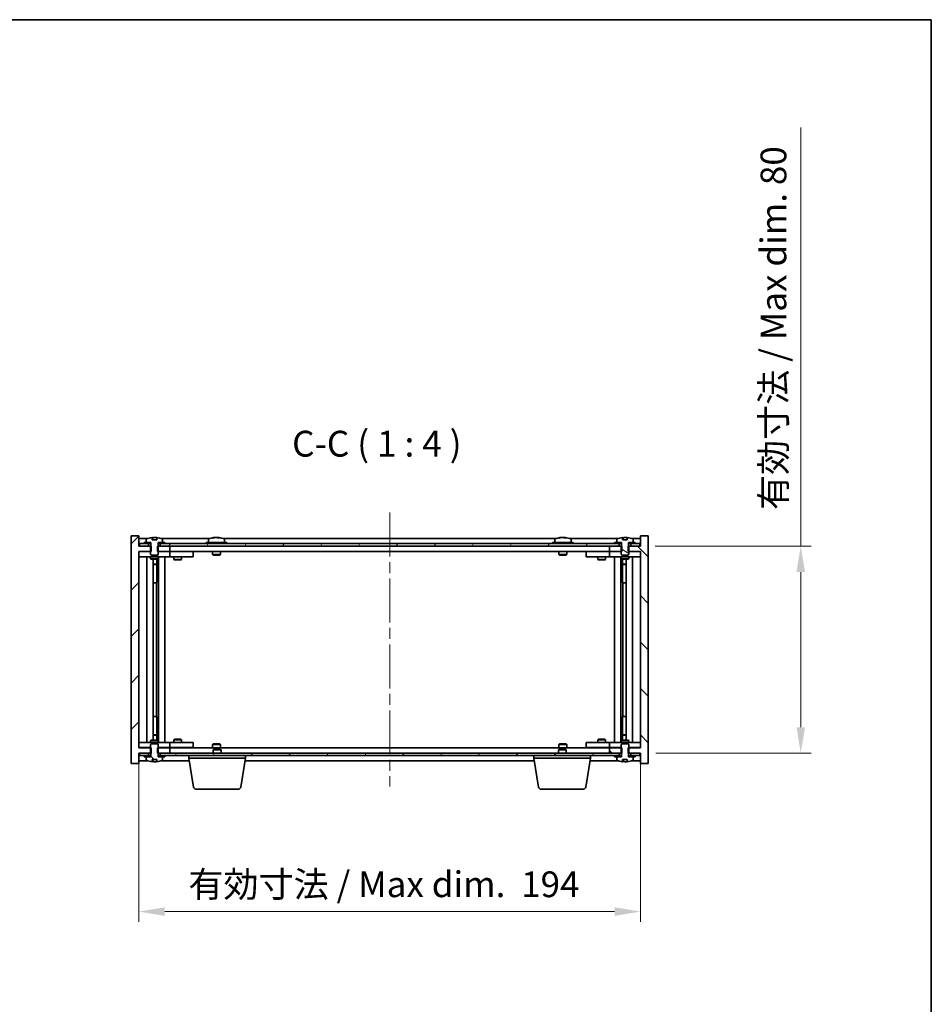
# Model space of a CAD drawing. Units: millimetres. Extents: x 43 to 6946, y 24 to 1148.
# Drawn here: x 2438 to 2791, y 767 to 1148 of the extents above; entities that cross this region are included whole.
import ezdxf

# ---------------------------------------------------------------- set-up
doc = ezdxf.new("R2010")
doc.units = ezdxf.units.MM
doc.header["$LTSCALE"] = 3
doc.linetypes.add('CHAIN', pattern=[0.3543, 0.2362, -0.0295, 0.0591, -0.0295])
doc.layers.get('Defpoints').update_dxf_attribs({"lineweight": 25})
for name, color, linetype, lineweight in [('Border (ISO)', 7, 'Continuous', 35), ('Centerline (ISO)', 131, 'Continuous', 18), ('Dimension (ISO)', 7, 'Continuous', 18), ('Dimension (ISO) @ 1', 7, 'Continuous', 18), ('Hatch (ISO)', 1, 'Continuous', 18), ('Symbol (ISO)', 7, 'Continuous', 18), ('Visible (ISO)', 7, 'Continuous', 35)]:
    doc.layers.add(name, color=color, linetype=linetype, lineweight=lineweight)
doc.styles.add('Note Text (TK)', font='txt')
doc.dimstyles.new('Default - Method 1b (TK)', dxfattribs={"dimscale": 3, "dimtxt": 2.5, "dimasz": 2.5, "dimexe": 1, "dimexo": 1.5, "dimgap": 1, "dimtad": 1, "dimtoh": 1, "dimrnd": 1e-08, "dimdsep": 46, "dimtxsty": 'Note Text (TK)', "dimcen": 0.09, "dimdle": 5, "dimclrd": 100, "dimclre": 100, "dimclrt": 7, "dimadec": 1, "dimazin": 1, "dimtfac": 1, "dimtmove": 0, "dimatfit": 3, "dimfxl": 1, "dimtolj": 1, "dimlwd": -1, "dimlwe": -1, "dimarcsym": 0})
pattern_1 = [(45, (1168.5, -8), (-8.98026, 8.98026), [])]
pattern_2 = [(60, (1168.5, -8), (-10.99852, 6.35), [])]
pattern_3 = [(120.0002, (1168.5, -8), (-10.9985, -6.35003), [])]
pattern_4 = [(135.0002, (1168.5, -8), (-8.98022, -8.98029), [])]
pattern_5 = [(30, (1168.5, -8), (-6.35, 10.99852), [])]
pattern_6 = [(150.00025, (1168.5, -8), (-6.34995, -10.99855), [])]

# ---------------------------------------------------------------- blocks, each defined once
blk = doc.blocks.new('図面枠 tk図枠')
at = {"layer": 'Border (ISO)'}
for p, q in [((14.5, 289), (405.5, 289)), ((405.5, 289), (405.5, 8))]:
    blk.add_line(p, q, dxfattribs=at)
blk = doc.blocks.new('*D54')
at = {"layer": 'Defpoints', "color": 0}
for p in [(2483.96, 866.31), (2677.96, 866.31), (2677.96, 802.97)]:
    blk.add_point(p, dxfattribs=at)
at = {"layer": 'Dimension (ISO)', "color": 100}
for p, q in [((2483.96, 860.31), (2483.96, 798.97)), ((2677.96, 860.31), (2677.96, 798.97)), ((2493.96, 802.97), (2667.96, 802.97))]:
    blk.add_line(p, q, dxfattribs=at)
for points in [[(2493.96, 804.64), (2493.96, 801.3), (2483.96, 802.97)], [(2667.96, 804.64), (2667.96, 801.3), (2677.96, 802.97)]]:
    blk.add_solid(points, dxfattribs=at)
at = {"layer": 'Dimension (ISO)', "color": 7, "insert": (2503.09, 813.53), "char_height": 10, "attachment_point": 4, "style": 'Note Text (TK)'}
blk.add_mtext('\\A1;\\fＭＳ Ｐゴシック|b0|i0;\\H9.9492;有効寸法 / Max dim.  194', dxfattribs=at)
blk = doc.blocks.new('*D55')
at = {"layer": 'Defpoints', "color": 0}
for p in [(2677.71, 944.31), (2677.96, 864.31), (2739.99, 864.31)]:
    blk.add_point(p, dxfattribs=at)
at = {"layer": 'Dimension (ISO)', "color": 100}
for p, q in [((2739.99, 944.31), (2739.99, 1106.34)), ((2683.71, 944.31), (2743.99, 944.31)), ((2739.99, 874.31), (2739.99, 934.31)), ((2683.96, 864.31), (2743.99, 864.31))]:
    blk.add_line(p, q, dxfattribs=at)
for points in [[(2738.33, 934.31), (2741.66, 934.31), (2739.99, 944.31)], [(2738.33, 874.31), (2741.66, 874.31), (2739.99, 864.31)]]:
    blk.add_solid(points, dxfattribs=at)
at = {"layer": 'Dimension (ISO)', "color": 7, "insert": (2729.44, 958.31), "char_height": 10, "attachment_point": 4, "rotation": 90, "style": 'Note Text (TK)'}
blk.add_mtext('\\A1;\\fＭＳ Ｐゴシック|b0|i0;\\H9.9492;有効寸法 / Max dim. 80', dxfattribs=at)

msp = doc.modelspace()

# ---------------------------------------------------------------- hatches: boundary and pattern name
at = {"layer": 'Hatch (ISO)'}
h = msp.add_hatch(dxfattribs=at)
h.set_pattern_fill('ANSI31', color=256, scale=101.6, style=0)
h.set_pattern_definition(pattern_1)
h.paths.add_polyline_path([(2491.1934, 944.3072), (2491.1934, 942.3072), (2491.4639, 942.3072), (2495.9639, 942.3072), (2495.9639, 944.3072), (2492.2139, 944.3072), (2491.3389, 944.3072)])
h.paths.add_polyline_path([(2491.1934, 866.3072), (2491.1934, 864.3072), (2491.3389, 864.3072), (2492.2139, 864.3072), (2495.9639, 864.3072), (2495.9639, 866.3072), (2491.4639, 866.3072)])
h.paths.add_polyline_path([(2483.9639, 948.3072), (2480.9639, 948.3072), (2480.9639, 860.3072), (2483.9639, 860.3072), (2483.9639, 864.3072), (2484.2139, 864.3072), (2487.7139, 864.3072), (2488.5889, 864.3072), (2488.7344, 864.3072), (2488.7344, 866.3072), (2488.4639, 866.3072), (2483.9639, 866.3072), (2483.9639, 942.3072), (2488.4639, 942.3072), (2488.7344, 942.3072), (2488.7344, 944.3072), (2488.5889, 944.3072), (2487.7139, 944.3072), (2484.2139, 944.3072), (2483.9639, 944.3072)])
h = msp.add_hatch(dxfattribs=at)
h.set_pattern_fill('ANSI31', color=256, scale=101.6, angle=14.999978, style=0)
h.set_pattern_definition(pattern_2)
h.paths.add_polyline_path([(2677.7139, 945.3072), (2675.9639, 945.3072), (2674.2139, 945.3072), (2674.2139, 944.3072), (2677.7139, 944.3072)])
h.paths.add_polyline_path([(2669.7139, 945.3072), (2667.9639, 945.3072), (2493.9639, 945.3072), (2492.2139, 945.3072), (2492.2139, 944.3072), (2495.9639, 944.3072), (2665.9639, 944.3072), (2669.7139, 944.3072)])
h.paths.add_polyline_path([(2487.7139, 945.3072), (2485.9639, 945.3072), (2484.2139, 945.3072), (2484.2139, 944.3072), (2487.7139, 944.3072)])
h = msp.add_hatch(dxfattribs=at)
h.set_pattern_fill('ANSI31', color=256, scale=101.6, angle=14.999978, style=0)
h.set_pattern_definition(pattern_2)
h.paths.add_polyline_path([(2493.9639, 945.3072), (2493.9639, 945.8072), (2493.1139, 945.8072), (2491.3889, 945.8072), (2491.3889, 945.3072), (2492.2139, 945.3072)])
h.paths.add_polyline_path([(2485.9639, 945.8072), (2485.9639, 945.3072), (2487.7139, 945.3072), (2488.5389, 945.3072), (2488.5389, 945.8072), (2486.8139, 945.8072)])
h = msp.add_hatch(dxfattribs=at)
h.set_pattern_fill('ANSI31', color=256, scale=101.6, angle=75.000175, style=0)
h.set_pattern_definition(pattern_3)
edge = h.paths.add_edge_path()
edge.add_line((2490.8388, 946.7572), (2489.0889, 946.7572))
edge.add_line((2489.0889, 946.7572), (2489.0889, 947.6601))
edge.add_ellipse((2489.9639, 939.557), major_axis=(-0.875, 8.1031), ratio=1, start_angle=0, end_angle=15.870569)
edge.add_ellipse((2486.9619, 946.9747), major_axis=(-0.0555, 0.1372), ratio=1, start_angle=0, end_angle=67.966668)
edge.add_line((2486.8139, 946.9747), (2486.8139, 945.8072))
edge.add_line((2486.8139, 945.8072), (2488.5389, 945.8072))
edge.add_line((2488.5389, 945.8072), (2488.5889, 945.8072))
edge.add_line((2488.5889, 945.8072), (2488.5889, 944.3072))
edge.add_line((2488.5889, 944.3072), (2488.4639, 944.3072))
edge.add_line((2488.4639, 944.3072), (2488.4639, 942.3072))
edge.add_line((2488.4639, 942.3072), (2488.4639, 941.0572))
edge.add_line((2488.4639, 941.0572), (2488.7139, 940.8072))
edge.add_line((2488.7139, 940.8072), (2491.2139, 940.8072))
edge.add_line((2491.2139, 940.8072), (2491.4639, 941.0572))
edge.add_line((2491.4639, 941.0572), (2491.4639, 942.3072))
edge.add_line((2491.4639, 942.3072), (2491.4639, 944.3072))
edge.add_line((2491.4639, 944.3072), (2491.3389, 944.3072))
edge.add_line((2491.3389, 944.3072), (2491.3389, 945.8072))
edge.add_line((2491.3389, 945.8072), (2491.3889, 945.8072))
edge.add_line((2491.3889, 945.8072), (2493.1139, 945.8072))
edge.add_line((2493.1139, 945.8072), (2493.1139, 946.9747))
edge.add_ellipse((2492.9659, 946.9747), major_axis=(0.148, 0), ratio=1, start_angle=0, end_angle=67.966668)
edge.add_ellipse((2489.9639, 939.557), major_axis=(3.0575, 7.555), ratio=1, start_angle=0, end_angle=15.870569)
edge.add_line((2490.8388, 947.6601), (2490.8388, 946.7572))
h = msp.add_hatch(dxfattribs=at)
h.set_pattern_fill('ANSI31', color=256, scale=101.6, angle=90.00021, style=0)
h.set_pattern_definition(pattern_4)
h.paths.add_polyline_path([(2670.7344, 942.3072), (2670.7344, 944.3072), (2670.5889, 944.3072), (2669.7139, 944.3072), (2665.9639, 944.3072), (2665.9639, 942.3072), (2670.4639, 942.3072)])
h.paths.add_polyline_path([(2670.7344, 864.3072), (2670.7344, 866.3072), (2670.4639, 866.3072), (2665.9639, 866.3072), (2665.9639, 864.3072), (2669.7139, 864.3072), (2670.5889, 864.3072)])
h.paths.add_polyline_path([(2680.9639, 948.3072), (2677.9639, 948.3072), (2677.9639, 944.3072), (2677.7139, 944.3072), (2674.2139, 944.3072), (2673.3389, 944.3072), (2673.1934, 944.3072), (2673.1934, 942.3072), (2673.4639, 942.3072), (2677.9639, 942.3072), (2677.9639, 866.3072), (2673.4639, 866.3072), (2673.1934, 866.3072), (2673.1934, 864.3072), (2673.3389, 864.3072), (2674.2139, 864.3072), (2677.7139, 864.3072), (2677.9639, 864.3072), (2677.9639, 860.3072), (2680.9639, 860.3072)])
h = msp.add_hatch(dxfattribs=at)
h.set_pattern_fill('ANSI31', color=256, scale=101.6, angle=-14.999978, style=0)
h.set_pattern_definition(pattern_5)
h.paths.add_polyline_path([(2675.9639, 945.3072), (2675.9639, 945.8072), (2675.1139, 945.8072), (2673.3889, 945.8072), (2673.3889, 945.3072), (2674.2139, 945.3072)])
h.paths.add_polyline_path([(2667.9639, 945.8072), (2667.9639, 945.3072), (2669.7139, 945.3072), (2670.5389, 945.3072), (2670.5389, 945.8072), (2668.8139, 945.8072)])
h = msp.add_hatch(dxfattribs=at)
h.set_pattern_fill('ANSI31', color=256, scale=101.6, angle=105.000246, style=0)
h.set_pattern_definition(pattern_6)
edge = h.paths.add_edge_path()
edge.add_line((2672.8388, 946.7572), (2671.0889, 946.7572))
edge.add_line((2671.0889, 946.7572), (2671.0889, 947.6601))
edge.add_ellipse((2671.9639, 939.557), major_axis=(-0.875, 8.1031), ratio=1, start_angle=0, end_angle=15.870569)
edge.add_ellipse((2668.9619, 946.9747), major_axis=(-0.0555, 0.1372), ratio=1, start_angle=0, end_angle=67.966668)
edge.add_line((2668.8139, 946.9747), (2668.8139, 945.8072))
edge.add_line((2668.8139, 945.8072), (2670.5389, 945.8072))
edge.add_line((2670.5389, 945.8072), (2670.5889, 945.8072))
edge.add_line((2670.5889, 945.8072), (2670.5889, 944.3072))
edge.add_line((2670.5889, 944.3072), (2670.4639, 944.3072))
edge.add_line((2670.4639, 944.3072), (2670.4639, 942.3072))
edge.add_line((2670.4639, 942.3072), (2670.4639, 941.0572))
edge.add_line((2670.4639, 941.0572), (2670.7139, 940.8072))
edge.add_line((2670.7139, 940.8072), (2673.2139, 940.8072))
edge.add_line((2673.2139, 940.8072), (2673.4639, 941.0572))
edge.add_line((2673.4639, 941.0572), (2673.4639, 942.3072))
edge.add_line((2673.4639, 942.3072), (2673.4639, 944.3072))
edge.add_line((2673.4639, 944.3072), (2673.3389, 944.3072))
edge.add_line((2673.3389, 944.3072), (2673.3389, 945.8072))
edge.add_line((2673.3389, 945.8072), (2673.3889, 945.8072))
edge.add_line((2673.3889, 945.8072), (2675.1139, 945.8072))
edge.add_line((2675.1139, 945.8072), (2675.1139, 946.9747))
edge.add_ellipse((2674.9659, 946.9747), major_axis=(0.148, 0), ratio=1, start_angle=0, end_angle=67.966668)
edge.add_ellipse((2671.9639, 939.557), major_axis=(3.0575, 7.555), ratio=1, start_angle=0, end_angle=15.870569)
edge.add_line((2672.8388, 947.6601), (2672.8388, 946.7572))
h = msp.add_hatch(dxfattribs=at)
h.set_pattern_fill('ANSI31', color=256, scale=101.6, angle=90.00021, style=0)
h.set_pattern_definition(pattern_4)
edge = h.paths.add_edge_path()
edge.add_line((2489.0889, 861.8572), (2490.8388, 861.8572))
edge.add_line((2490.8388, 861.8572), (2490.8388, 860.9543))
edge.add_ellipse((2489.9639, 869.0574), major_axis=(0.875, -8.1031), ratio=1, start_angle=0, end_angle=15.870569)
edge.add_ellipse((2492.9659, 861.6396), major_axis=(0.0555, -0.1372), ratio=1, start_angle=0, end_angle=67.966668)
edge.add_line((2493.1139, 861.6396), (2493.1139, 862.8072))
edge.add_line((2493.1139, 862.8072), (2491.3889, 862.8072))
edge.add_line((2491.3889, 862.8072), (2491.3389, 862.8072))
edge.add_line((2491.3389, 862.8072), (2491.3389, 864.3072))
edge.add_line((2491.3389, 864.3072), (2491.4639, 864.3072))
edge.add_line((2491.4639, 864.3072), (2491.4639, 866.3072))
edge.add_line((2491.4639, 866.3072), (2491.4639, 867.5572))
edge.add_line((2491.4639, 867.5572), (2491.2139, 867.8072))
edge.add_line((2491.2139, 867.8072), (2488.7139, 867.8072))
edge.add_line((2488.7139, 867.8072), (2488.4639, 867.5572))
edge.add_line((2488.4639, 867.5572), (2488.4639, 866.3072))
edge.add_line((2488.4639, 866.3072), (2488.4639, 864.3072))
edge.add_line((2488.4639, 864.3072), (2488.5889, 864.3072))
edge.add_line((2488.5889, 864.3072), (2488.5889, 862.8072))
edge.add_line((2488.5889, 862.8072), (2488.5389, 862.8072))
edge.add_line((2488.5389, 862.8072), (2486.8139, 862.8072))
edge.add_line((2486.8139, 862.8072), (2486.8139, 861.6396))
edge.add_ellipse((2486.9619, 861.6396), major_axis=(-0.148, 0), ratio=1, start_angle=0, end_angle=67.966668)
edge.add_ellipse((2489.9639, 869.0574), major_axis=(-3.0575, -7.555), ratio=1, start_angle=0, end_angle=15.870569)
edge.add_line((2489.0889, 860.9543), (2489.0889, 861.8572))
h = msp.add_hatch(dxfattribs=at)
h.set_pattern_fill('ANSI31', color=256, scale=101.6, angle=105.000246, style=0)
h.set_pattern_definition(pattern_6)
edge = h.paths.add_edge_path()
edge.add_line((2671.0889, 861.8572), (2672.8388, 861.8572))
edge.add_line((2672.8388, 861.8572), (2672.8388, 860.9543))
edge.add_ellipse((2671.9639, 869.0574), major_axis=(0.875, -8.1031), ratio=1, start_angle=0, end_angle=15.870569)
edge.add_ellipse((2674.9659, 861.6396), major_axis=(0.0555, -0.1372), ratio=1, start_angle=0, end_angle=67.966668)
edge.add_line((2675.1139, 861.6396), (2675.1139, 862.8072))
edge.add_line((2675.1139, 862.8072), (2673.3889, 862.8072))
edge.add_line((2673.3889, 862.8072), (2673.3389, 862.8072))
edge.add_line((2673.3389, 862.8072), (2673.3389, 864.3072))
edge.add_line((2673.3389, 864.3072), (2673.4639, 864.3072))
edge.add_line((2673.4639, 864.3072), (2673.4639, 866.3072))
edge.add_line((2673.4639, 866.3072), (2673.4639, 867.5572))
edge.add_line((2673.4639, 867.5572), (2673.2139, 867.8072))
edge.add_line((2673.2139, 867.8072), (2670.7139, 867.8072))
edge.add_line((2670.7139, 867.8072), (2670.4639, 867.5572))
edge.add_line((2670.4639, 867.5572), (2670.4639, 866.3072))
edge.add_line((2670.4639, 866.3072), (2670.4639, 864.3072))
edge.add_line((2670.4639, 864.3072), (2670.5889, 864.3072))
edge.add_line((2670.5889, 864.3072), (2670.5889, 862.8072))
edge.add_line((2670.5889, 862.8072), (2670.5389, 862.8072))
edge.add_line((2670.5389, 862.8072), (2668.8139, 862.8072))
edge.add_line((2668.8139, 862.8072), (2668.8139, 861.6396))
edge.add_ellipse((2668.9619, 861.6396), major_axis=(-0.148, 0), ratio=1, start_angle=0, end_angle=67.966668)
edge.add_ellipse((2671.9639, 869.0574), major_axis=(-3.0575, -7.555), ratio=1, start_angle=0, end_angle=15.870569)
edge.add_line((2671.0889, 860.9543), (2671.0889, 861.8572))
h = msp.add_hatch(dxfattribs=at)
h.set_pattern_fill('ANSI31', color=256, scale=101.6, angle=75.000175, style=0)
h.set_pattern_definition(pattern_3)
h.paths.add_polyline_path([(2492.2139, 864.3072), (2492.2139, 863.3072), (2493.9639, 863.3072), (2667.9639, 863.3072), (2669.7139, 863.3072), (2669.7139, 864.3072), (2665.9639, 864.3072), (2495.9639, 864.3072)])
h.paths.add_polyline_path([(2677.7139, 863.3072), (2677.7139, 864.3072), (2674.2139, 864.3072), (2674.2139, 863.3072), (2675.9639, 863.3072)])
h.paths.add_polyline_path([(2484.2139, 864.3072), (2484.2139, 863.3072), (2485.9639, 863.3072), (2487.7139, 863.3072), (2487.7139, 864.3072)])
h = msp.add_hatch(dxfattribs=at)
h.set_pattern_fill('ANSI31', color=256, scale=101.6, style=0)
h.set_pattern_definition(pattern_1)
h.paths.add_polyline_path([(2485.9639, 863.3072), (2485.9639, 862.8072), (2486.8139, 862.8072), (2488.5389, 862.8072), (2488.5389, 863.3072), (2487.7139, 863.3072)])
h.paths.add_polyline_path([(2493.9639, 862.8072), (2493.9639, 863.3072), (2492.2139, 863.3072), (2491.3889, 863.3072), (2491.3889, 862.8072), (2493.1139, 862.8072)])
h = msp.add_hatch(dxfattribs=at)
h.set_pattern_fill('ANSI31', color=256, scale=101.6, angle=-14.999978, style=0)
h.set_pattern_definition(pattern_5)
h.paths.add_polyline_path([(2667.9639, 863.3072), (2667.9639, 862.8072), (2668.8139, 862.8072), (2670.5389, 862.8072), (2670.5389, 863.3072), (2669.7139, 863.3072)])
h.paths.add_polyline_path([(2675.9639, 862.8072), (2675.9639, 863.3072), (2674.2139, 863.3072), (2673.3889, 863.3072), (2673.3889, 862.8072), (2675.1139, 862.8072)])

# ---------------------------------------------------------------- linework, layer by layer
at = {"layer": 'Centerline (ISO)', "linetype": 'CHAIN', "ltscale": 23.990969}
msp.add_line((2580.9639, 957.3072), (2580.9639, 851.3072), dxfattribs=at)
at = {"layer": 'Visible (ISO)'}
for p, q in [((2483.9639, 948.3072), (2480.9639, 948.3072)), ((2480.9639, 948.3072), (2480.9639, 860.3072)), ((2483.9639, 944.3072), (2483.9639, 948.3072)), ((2487.442, 947.3072), (2483.9639, 947.3072)), ((2487.7139, 945.3072), (2484.2139, 945.3072)), ((2484.2139, 945.3072), (2484.2139, 944.3072)), ((2485.9639, 945.8072), (2485.9639, 945.3072)), ((2488.5389, 945.8072), (2485.9639, 945.8072)), ((2485.9639, 945.3072), (2488.5389, 945.3072)), ((2486.8139, 946.9747), (2486.8139, 945.8072)), ((2486.8139, 945.8072), (2488.5889, 945.8072)), ((2487.7139, 944.3072), (2487.7139, 945.3072)), ((2488.5389, 945.3072), (2488.5389, 945.8072)), ((2488.5889, 945.3072), (2488.5389, 945.3072)), ((2488.5889, 945.8072), (2488.5889, 944.3072)), ((2489.0889, 946.7572), (2489.0889, 947.6601)), ((2490.8388, 946.7572), (2489.0889, 946.7572)), ((2489.1712, 946.7572), (2489.1712, 947.6614)), ((2489.2811, 946.7572), (2489.2811, 947.4858)), ((2490.8388, 947.6601), (2490.8388, 946.7572)), ((2491.3389, 944.3072), (2491.3389, 945.8072)), ((2491.3389, 945.8072), (2493.1139, 945.8072)), ((2491.3889, 945.3072), (2491.3389, 945.3072)), ((2493.9639, 945.8072), (2491.3889, 945.8072)), ((2491.3889, 945.8072), (2491.3889, 945.3072)), ((2491.3889, 945.3072), (2493.9639, 945.3072)), ((2669.7139, 945.3072), (2492.2139, 945.3072)), ((2492.2139, 945.3072), (2492.2139, 944.3072)), ((2511.442, 947.3072), (2492.4858, 947.3072)), ((2493.1139, 945.8072), (2493.1139, 946.9747)), ((2493.9639, 945.3072), (2493.9639, 945.8072)), ((2517.9639, 945.8072), (2509.9639, 945.8072)), ((2509.9639, 945.8072), (2509.9639, 945.3072)), ((2510.8139, 946.9747), (2510.8139, 945.8072)), ((2513.1712, 947.6134), (2513.1712, 947.6614)), ((2514.7566, 947.4908), (2514.7566, 947.6614)), ((2645.442, 947.3072), (2516.4858, 947.3072)), ((2517.1139, 946.9747), (2517.1139, 945.8072)), ((2517.9639, 945.8072), (2517.9639, 945.3072)), ((2651.9639, 945.8072), (2643.9639, 945.8072)), ((2643.9639, 945.8072), (2643.9639, 945.3072)), ((2644.8139, 946.9747), (2644.8139, 945.8072)), ((2647.1712, 947.6134), (2647.1712, 947.6614)), ((2648.7566, 947.4908), (2648.7566, 947.6614)), ((2669.442, 947.3072), (2650.4858, 947.3072)), ((2651.1139, 946.9747), (2651.1139, 945.8072)), ((2651.9639, 945.8072), (2651.9639, 945.3072)), ((2667.9639, 945.8072), (2667.9639, 945.3072)), ((2670.5389, 945.8072), (2667.9639, 945.8072)), ((2667.9639, 945.3072), (2670.5389, 945.3072)), ((2668.8139, 946.9747), (2668.8139, 945.8072)), ((2668.8139, 945.8072), (2670.5889, 945.8072)), ((2669.7139, 944.3072), (2669.7139, 945.3072)), ((2670.5389, 945.3072), (2670.5389, 945.8072)), ((2670.5889, 945.3072), (2670.5389, 945.3072)), ((2670.5889, 945.8072), (2670.5889, 944.3072)), ((2671.0889, 946.7572), (2671.0889, 947.6601)), ((2672.8388, 946.7572), (2671.0889, 946.7572)), ((2671.1712, 946.7572), (2671.1712, 947.6614)), ((2671.2811, 946.7572), (2671.2811, 947.4858)), ((2672.8388, 947.6601), (2672.8388, 946.7572)), ((2673.3389, 944.3072), (2673.3389, 945.8072)), ((2673.3389, 945.8072), (2675.1139, 945.8072)), ((2673.3889, 945.3072), (2673.3389, 945.3072)), ((2675.9639, 945.8072), (2673.3889, 945.8072)), ((2673.3889, 945.8072), (2673.3889, 945.3072)), ((2673.3889, 945.3072), (2675.9639, 945.3072)), ((2677.7139, 945.3072), (2674.2139, 945.3072)), ((2674.2139, 945.3072), (2674.2139, 944.3072)), ((2677.9639, 947.3072), (2674.4858, 947.3072)), ((2675.1139, 945.8072), (2675.1139, 946.9747)), ((2675.9639, 945.3072), (2675.9639, 945.8072)), ((2677.7139, 944.3072), (2677.7139, 945.3072)), ((2680.9639, 948.3072), (2677.9639, 948.3072)), ((2677.9639, 948.3072), (2677.9639, 944.3072)), ((2680.9639, 860.3072), (2680.9639, 948.3072)), ((2488.7344, 944.3072), (2483.9639, 944.3072)), ((2483.9639, 866.3072), (2483.9639, 942.3072)), ((2483.9639, 942.3072), (2488.7344, 942.3072)), ((2483.9639, 942.2072), (2484.9639, 942.2072)), ((2484.2139, 944.3072), (2487.7139, 944.3072)), ((2488.4639, 942.2072), (2484.9639, 942.2072)), ((2488.5889, 944.3072), (2488.4639, 944.3072)), ((2488.4639, 944.3072), (2488.4639, 941.0572)), ((2488.4639, 941.0572), (2488.7139, 940.8072)), ((2488.7344, 942.3072), (2488.7344, 944.3072)), ((2491.1934, 944.3072), (2491.1934, 942.3072)), ((2495.9639, 944.3072), (2491.1934, 944.3072)), ((2491.1934, 942.3072), (2495.9639, 942.3072)), ((2491.2139, 940.8072), (2491.4639, 941.0572)), ((2491.4639, 944.3072), (2491.3389, 944.3072)), ((2491.4639, 941.0572), (2491.4639, 944.3072)), ((2494.9639, 942.2072), (2491.4639, 942.2072)), ((2492.2139, 944.3072), (2669.7139, 944.3072)), ((2494.9639, 942.2072), (2495.9639, 942.2072)), ((2495.9639, 942.3072), (2495.9639, 944.3072)), ((2665.9639, 942.3072), (2495.9639, 942.3072)), ((2496.9639, 942.2072), (2495.9639, 942.2072)), ((2495.9639, 940.2072), (2495.9639, 942.2072)), ((2503.9639, 942.2072), (2496.9639, 942.2072)), ((2497.6173, 942.3072), (2497.6173, 942.2072)), ((2500.3105, 942.3072), (2500.3105, 942.2072)), ((2503.9639, 942.2072), (2504.9639, 942.2072)), ((2504.9639, 940.2072), (2504.9639, 942.2072)), ((2512.4639, 942.3072), (2512.4639, 941.0572)), ((2515.4639, 941.0572), (2512.4639, 941.0572)), ((2512.7139, 940.8072), (2512.4639, 941.0572)), ((2515.2139, 940.8072), (2515.4639, 941.0572)), ((2515.4639, 942.3072), (2515.4639, 941.0572)), ((2646.4639, 942.3072), (2646.4639, 941.0572)), ((2649.4639, 941.0572), (2646.4639, 941.0572)), ((2646.7139, 940.8072), (2646.4639, 941.0572)), ((2649.2139, 940.8072), (2649.4639, 941.0572)), ((2649.4639, 942.3072), (2649.4639, 941.0572)), ((2656.9639, 942.2072), (2656.9639, 940.2072)), ((2656.9639, 942.2072), (2657.9639, 942.2072)), ((2664.9639, 942.2072), (2657.9639, 942.2072)), ((2661.6173, 942.3072), (2661.6173, 942.2072)), ((2664.3105, 942.3072), (2664.3105, 942.2072)), ((2665.9639, 942.2072), (2664.9639, 942.2072)), ((2670.7344, 944.3072), (2665.9639, 944.3072)), ((2665.9639, 944.3072), (2665.9639, 942.3072)), ((2665.9639, 942.3072), (2670.7344, 942.3072)), ((2665.9639, 942.2072), (2665.9639, 940.2072)), ((2665.9639, 942.2072), (2666.9639, 942.2072)), ((2670.4639, 942.2072), (2666.9639, 942.2072)), ((2670.5889, 944.3072), (2670.4639, 944.3072)), ((2670.4639, 944.3072), (2670.4639, 941.0572)), ((2670.4639, 941.0572), (2670.7139, 940.8072)), ((2670.7344, 942.3072), (2670.7344, 944.3072)), ((2677.9639, 944.3072), (2673.1934, 944.3072)), ((2673.1934, 944.3072), (2673.1934, 942.3072)), ((2673.1934, 942.3072), (2677.9639, 942.3072)), ((2673.2139, 940.8072), (2673.4639, 941.0572)), ((2673.4639, 944.3072), (2673.3389, 944.3072)), ((2673.4639, 941.0572), (2673.4639, 944.3072)), ((2676.9639, 942.2072), (2673.4639, 942.2072)), ((2674.2139, 944.3072), (2677.7139, 944.3072)), ((2676.9639, 942.2072), (2677.9639, 942.2072)), ((2677.9639, 942.3072), (2677.9639, 866.3072)), ((2484.9639, 940.2072), (2483.9639, 940.2072)), ((2484.9639, 940.2072), (2494.9639, 940.2072)), ((2486.9639, 868.4072), (2486.9639, 940.2072)), ((2488.4639, 940.2072), (2488.4639, 939.4572)), ((2488.4639, 939.4572), (2491.4639, 939.4572)), ((2488.7706, 939.3038), (2488.4639, 939.4572)), ((2488.7139, 940.8072), (2491.2139, 940.8072)), ((2491.1572, 939.3038), (2488.7706, 939.3038)), ((2489.4139, 869.3105), (2489.4139, 939.3038)), ((2489.4139, 937.3572), (2490.9139, 937.3572)), ((2490.6072, 937.2038), (2489.4139, 937.2038)), ((2490.6072, 937.2038), (2490.9139, 937.3572)), ((2490.9139, 939.3038), (2490.9139, 937.3572)), ((2490.9139, 939.3038), (2490.9139, 930.2072)), ((2491.1572, 939.3038), (2491.4639, 939.4572)), ((2491.4639, 940.2072), (2491.4639, 939.4572)), ((2491.5139, 868.4072), (2491.5139, 940.2072)), ((2493.9639, 940.2072), (2493.9639, 868.4072)), ((2495.9639, 940.2072), (2494.9639, 940.2072)), ((2495.9639, 940.2072), (2496.9639, 940.2072)), ((2496.9639, 940.2072), (2503.9639, 940.2072)), ((2497.4639, 940.2072), (2497.4639, 939.1572)), ((2497.4639, 939.1572), (2500.4639, 939.1572)), ((2497.7706, 939.0038), (2497.4639, 939.1572)), ((2500.1572, 939.0038), (2497.7706, 939.0038)), ((2500.1572, 939.0038), (2500.4639, 939.1572)), ((2500.4639, 940.2072), (2500.4639, 939.1572)), ((2504.9639, 940.2072), (2503.9639, 940.2072)), ((2512.7139, 940.8072), (2515.2139, 940.8072)), ((2646.7139, 940.8072), (2649.2139, 940.8072)), ((2657.9639, 940.2072), (2656.9639, 940.2072)), ((2657.9639, 940.2072), (2664.9639, 940.2072)), ((2661.4639, 940.2072), (2661.4639, 939.1572)), ((2661.4639, 939.1572), (2664.4639, 939.1572)), ((2661.7706, 939.0038), (2661.4639, 939.1572)), ((2664.1572, 939.0038), (2661.7706, 939.0038)), ((2664.1572, 939.0038), (2664.4639, 939.1572)), ((2664.4639, 940.2072), (2664.4639, 939.1572)), ((2664.9639, 940.2072), (2665.9639, 940.2072)), ((2666.9639, 940.2072), (2665.9639, 940.2072)), ((2666.9639, 940.2072), (2676.9639, 940.2072)), ((2667.9639, 868.4072), (2667.9639, 940.2072)), ((2670.4139, 940.2072), (2670.4139, 868.4072)), ((2670.4639, 940.2072), (2670.4639, 939.4572)), ((2670.4639, 939.4572), (2673.4639, 939.4572)), ((2670.7706, 939.3038), (2670.4639, 939.4572)), ((2670.7139, 940.8072), (2673.2139, 940.8072)), ((2673.1572, 939.3038), (2670.7706, 939.3038)), ((2671.0139, 939.3038), (2671.0139, 937.3572)), ((2671.0139, 930.2072), (2671.0139, 939.3038)), ((2671.0139, 937.3572), (2672.5139, 937.3572)), ((2671.3206, 937.2038), (2671.0139, 937.3572)), ((2672.5139, 937.2038), (2671.3206, 937.2038)), ((2672.5139, 939.3038), (2672.5139, 869.3105)), ((2673.1572, 939.3038), (2673.4639, 939.4572)), ((2673.4639, 940.2072), (2673.4639, 939.4572)), ((2674.9639, 940.2072), (2674.9639, 868.4072)), ((2677.9639, 940.2072), (2676.9639, 940.2072)), ((2490.7139, 930.2072), (2489.4139, 930.2072)), ((2490.7139, 878.4072), (2490.7139, 930.2072)), ((2490.9139, 930.2072), (2490.7139, 930.2072)), ((2671.2139, 930.2072), (2671.0139, 930.2072)), ((2672.5139, 930.2072), (2671.2139, 930.2072)), ((2671.2139, 930.2072), (2671.2139, 878.4072)), ((2489.4139, 878.4072), (2490.7139, 878.4072)), ((2490.7139, 878.4072), (2490.9139, 878.4072)), ((2490.9139, 878.4072), (2490.9139, 869.3105)), ((2671.0139, 869.3105), (2671.0139, 878.4072)), ((2671.0139, 878.4072), (2671.2139, 878.4072)), ((2671.2139, 878.4072), (2672.5139, 878.4072)), ((2488.7706, 869.3105), (2488.4639, 869.1572)), ((2491.4639, 869.1572), (2488.4639, 869.1572)), ((2488.4639, 868.4072), (2488.4639, 869.1572)), ((2488.7706, 869.3105), (2491.1572, 869.3105)), ((2489.4139, 871.4105), (2490.6072, 871.4105)), ((2490.9139, 871.2572), (2489.4139, 871.2572)), ((2490.6072, 871.4105), (2490.9139, 871.2572)), ((2490.9139, 869.3105), (2490.9139, 871.2572)), ((2491.1572, 869.3105), (2491.4639, 869.1572)), ((2491.4639, 868.4072), (2491.4639, 869.1572)), ((2497.7706, 869.6105), (2497.4639, 869.4572)), ((2500.4639, 869.4572), (2497.4639, 869.4572)), ((2497.4639, 868.4072), (2497.4639, 869.4572)), ((2497.7706, 869.6105), (2500.1572, 869.6105)), ((2500.1572, 869.6105), (2500.4639, 869.4572)), ((2500.4639, 868.4072), (2500.4639, 869.4572)), ((2661.7706, 869.6105), (2661.4639, 869.4572)), ((2664.4639, 869.4572), (2661.4639, 869.4572)), ((2661.4639, 868.4072), (2661.4639, 869.4572)), ((2661.7706, 869.6105), (2664.1572, 869.6105)), ((2664.1572, 869.6105), (2664.4639, 869.4572)), ((2664.4639, 868.4072), (2664.4639, 869.4572)), ((2670.7706, 869.3105), (2670.4639, 869.1572)), ((2673.4639, 869.1572), (2670.4639, 869.1572)), ((2670.4639, 868.4072), (2670.4639, 869.1572)), ((2670.7706, 869.3105), (2673.1572, 869.3105)), ((2671.3206, 871.4105), (2671.0139, 871.2572)), ((2672.5139, 871.2572), (2671.0139, 871.2572)), ((2671.0139, 869.3105), (2671.0139, 871.2572)), ((2671.3206, 871.4105), (2672.5139, 871.4105)), ((2673.1572, 869.3105), (2673.4639, 869.1572)), ((2673.4639, 868.4072), (2673.4639, 869.1572)), ((2483.9639, 868.4072), (2484.9639, 868.4072)), ((2484.9639, 866.4072), (2483.9639, 866.4072)), ((2488.7344, 866.3072), (2483.9639, 866.3072)), ((2494.9639, 868.4072), (2484.9639, 868.4072)), ((2484.9639, 866.4072), (2488.4639, 866.4072)), ((2488.7139, 867.8072), (2488.4639, 867.5572)), ((2488.4639, 867.5572), (2488.4639, 864.3072)), ((2491.2139, 867.8072), (2488.7139, 867.8072)), ((2488.7344, 864.3072), (2488.7344, 866.3072)), ((2491.1934, 866.3072), (2491.1934, 864.3072)), ((2495.9639, 866.3072), (2491.1934, 866.3072)), ((2491.4639, 867.5572), (2491.2139, 867.8072)), ((2491.4639, 864.3072), (2491.4639, 867.5572)), ((2491.4639, 866.4072), (2494.9639, 866.4072)), ((2494.9639, 868.4072), (2495.9639, 868.4072)), ((2495.9639, 866.4072), (2494.9639, 866.4072)), ((2496.9639, 868.4072), (2495.9639, 868.4072)), ((2495.9639, 866.4072), (2495.9639, 868.4072)), ((2495.9639, 866.4072), (2496.9639, 866.4072)), ((2495.9639, 864.3072), (2495.9639, 866.3072)), ((2495.9639, 866.3072), (2665.9639, 866.3072)), ((2503.9639, 868.4072), (2496.9639, 868.4072)), ((2496.9639, 866.4072), (2503.9639, 866.4072)), ((2497.6173, 866.3072), (2497.6173, 866.4072)), ((2500.3105, 866.3072), (2500.3105, 866.4072)), ((2503.9639, 868.4072), (2504.9639, 868.4072)), ((2504.9639, 866.4072), (2503.9639, 866.4072)), ((2504.9639, 866.4072), (2504.9639, 868.4072)), ((2512.7139, 867.8072), (2512.4639, 867.5572)), ((2512.4639, 867.5572), (2515.4639, 867.5572)), ((2512.4639, 866.3072), (2512.4639, 867.5572)), ((2515.2139, 867.8072), (2512.7139, 867.8072)), ((2513.0206, 865.8072), (2512.7139, 865.5004)), ((2515.7139, 865.5004), (2512.7139, 865.5004)), ((2512.7139, 864.3072), (2512.7139, 865.5004)), ((2513.0206, 865.8072), (2515.4072, 865.8072)), ((2515.2139, 867.8072), (2515.4639, 867.5572)), ((2515.4072, 865.8072), (2515.7139, 865.5004)), ((2515.4639, 866.3072), (2515.4639, 867.5572)), ((2515.7139, 864.3072), (2515.7139, 865.5004)), ((2646.5206, 865.8072), (2646.2139, 865.5004)), ((2649.2139, 865.5004), (2646.2139, 865.5004)), ((2646.2139, 864.3072), (2646.2139, 865.5004)), ((2646.7139, 867.8072), (2646.4639, 867.5572)), ((2646.4639, 867.5572), (2649.4639, 867.5572)), ((2646.4639, 866.3072), (2646.4639, 867.5572)), ((2646.5206, 865.8072), (2648.9072, 865.8072)), ((2649.2139, 867.8072), (2646.7139, 867.8072)), ((2648.9072, 865.8072), (2649.2139, 865.5004)), ((2649.2139, 867.8072), (2649.4639, 867.5572)), ((2649.2139, 864.3072), (2649.2139, 865.5004)), ((2649.4639, 866.3072), (2649.4639, 867.5572)), ((2656.9639, 868.4072), (2656.9639, 866.4072)), ((2656.9639, 868.4072), (2657.9639, 868.4072)), ((2657.9639, 866.4072), (2656.9639, 866.4072)), ((2664.9639, 868.4072), (2657.9639, 868.4072)), ((2657.9639, 866.4072), (2664.9639, 866.4072)), ((2661.6173, 866.3072), (2661.6173, 866.4072)), ((2664.3105, 866.3072), (2664.3105, 866.4072)), ((2665.9639, 868.4072), (2664.9639, 868.4072)), ((2664.9639, 866.4072), (2665.9639, 866.4072)), ((2665.9639, 868.4072), (2665.9639, 866.4072)), ((2665.9639, 868.4072), (2666.9639, 868.4072)), ((2666.9639, 866.4072), (2665.9639, 866.4072)), ((2670.7344, 866.3072), (2665.9639, 866.3072)), ((2665.9639, 866.3072), (2665.9639, 864.3072)), ((2676.9639, 868.4072), (2666.9639, 868.4072)), ((2666.9639, 866.4072), (2670.4639, 866.4072)), ((2670.7139, 867.8072), (2670.4639, 867.5572)), ((2670.4639, 867.5572), (2670.4639, 864.3072)), ((2673.2139, 867.8072), (2670.7139, 867.8072)), ((2670.7344, 864.3072), (2670.7344, 866.3072)), ((2677.9639, 866.3072), (2673.1934, 866.3072)), ((2673.1934, 866.3072), (2673.1934, 864.3072)), ((2673.4639, 867.5572), (2673.2139, 867.8072)), ((2673.4639, 864.3072), (2673.4639, 867.5572)), ((2673.4639, 866.4072), (2676.9639, 866.4072)), ((2676.9639, 868.4072), (2677.9639, 868.4072)), ((2677.9639, 866.4072), (2676.9639, 866.4072)), ((2483.9639, 860.3072), (2483.9639, 864.3072)), ((2483.9639, 864.3072), (2488.7344, 864.3072)), ((2483.9639, 861.3072), (2487.442, 861.3072)), ((2484.2139, 864.3072), (2484.2139, 863.3072)), ((2487.7139, 864.3072), (2484.2139, 864.3072)), ((2484.2139, 863.3072), (2487.7139, 863.3072)), ((2485.9639, 863.3072), (2485.9639, 862.8072)), ((2488.5389, 863.3072), (2485.9639, 863.3072)), ((2485.9639, 862.8072), (2488.5389, 862.8072)), ((2488.5889, 862.8072), (2486.8139, 862.8072)), ((2486.8139, 862.8072), (2486.8139, 861.6396)), ((2487.7139, 863.3072), (2487.7139, 864.3072)), ((2488.4639, 864.3072), (2488.5889, 864.3072)), ((2488.5389, 862.8072), (2488.5389, 863.3072)), ((2488.5389, 863.3072), (2488.5889, 863.3072)), ((2488.5889, 864.3072), (2488.5889, 862.8072)), ((2489.0889, 861.8572), (2490.8388, 861.8572)), ((2489.0889, 860.9543), (2489.0889, 861.8572)), ((2489.1712, 861.8572), (2489.1712, 860.9529)), ((2489.2811, 861.8572), (2489.2811, 861.1285)), ((2490.8388, 861.8572), (2490.8388, 860.9543)), ((2491.1934, 864.3072), (2495.9639, 864.3072)), ((2491.3389, 862.8072), (2491.3389, 864.3072)), ((2491.3389, 864.3072), (2491.4639, 864.3072)), ((2491.3389, 863.3072), (2491.3889, 863.3072)), ((2493.1139, 862.8072), (2491.3389, 862.8072)), ((2493.9639, 863.3072), (2491.3889, 863.3072)), ((2491.3889, 863.3072), (2491.3889, 862.8072)), ((2491.3889, 862.8072), (2493.9639, 862.8072)), ((2492.2139, 864.3072), (2492.2139, 863.3072)), ((2669.7139, 864.3072), (2492.2139, 864.3072)), ((2492.2139, 863.3072), (2669.7139, 863.3072)), ((2492.4858, 861.3072), (2503.3806, 861.3072)), ((2493.1139, 861.6396), (2493.1139, 862.8072)), ((2493.9639, 862.8072), (2493.9639, 863.3072)), ((2503.2139, 862.3072), (2503.2139, 863.3072)), ((2525.2139, 862.3072), (2503.2139, 862.3072)), ((2505.0746, 851.1428), (2503.2139, 862.3072)), ((2523.3532, 851.1428), (2525.2139, 862.3072)), ((2525.0472, 861.3072), (2636.8806, 861.3072)), ((2525.2139, 862.3072), (2525.2139, 863.3072)), ((2636.7139, 862.3072), (2636.7139, 863.3072)), ((2658.7139, 862.3072), (2636.7139, 862.3072)), ((2638.5746, 851.1428), (2636.7139, 862.3072)), ((2656.8532, 851.1428), (2658.7139, 862.3072)), ((2658.5472, 861.3072), (2669.442, 861.3072)), ((2658.7139, 862.3072), (2658.7139, 863.3072)), ((2665.9639, 864.3072), (2670.7344, 864.3072)), ((2667.9639, 863.3072), (2667.9639, 862.8072)), ((2670.5389, 863.3072), (2667.9639, 863.3072)), ((2667.9639, 862.8072), (2670.5389, 862.8072)), ((2670.5889, 862.8072), (2668.8139, 862.8072)), ((2668.8139, 862.8072), (2668.8139, 861.6396)), ((2669.7139, 863.3072), (2669.7139, 864.3072)), ((2670.4639, 864.3072), (2670.5889, 864.3072)), ((2670.5389, 862.8072), (2670.5389, 863.3072)), ((2670.5389, 863.3072), (2670.5889, 863.3072)), ((2670.5889, 864.3072), (2670.5889, 862.8072)), ((2671.0889, 861.8572), (2672.8388, 861.8572)), ((2671.0889, 860.9543), (2671.0889, 861.8572)), ((2671.1712, 861.8572), (2671.1712, 860.9529)), ((2671.2811, 861.8572), (2671.2811, 861.1285)), ((2672.8388, 861.8572), (2672.8388, 860.9543)), ((2673.1934, 864.3072), (2677.9639, 864.3072)), ((2673.3389, 862.8072), (2673.3389, 864.3072)), ((2673.3389, 864.3072), (2673.4639, 864.3072)), ((2673.3389, 863.3072), (2673.3889, 863.3072)), ((2675.1139, 862.8072), (2673.3389, 862.8072)), ((2675.9639, 863.3072), (2673.3889, 863.3072)), ((2673.3889, 863.3072), (2673.3889, 862.8072)), ((2673.3889, 862.8072), (2675.9639, 862.8072)), ((2677.7139, 864.3072), (2674.2139, 864.3072)), ((2674.2139, 864.3072), (2674.2139, 863.3072)), ((2674.2139, 863.3072), (2677.7139, 863.3072)), ((2674.4858, 861.3072), (2677.9639, 861.3072)), ((2675.1139, 861.6396), (2675.1139, 862.8072)), ((2675.9639, 862.8072), (2675.9639, 863.3072)), ((2677.7139, 863.3072), (2677.7139, 864.3072)), ((2677.9639, 864.3072), (2677.9639, 860.3072)), ((2480.9639, 860.3072), (2483.9639, 860.3072)), ((2677.9639, 860.3072), (2680.9639, 860.3072)), ((2522.3668, 850.3072), (2506.061, 850.3072)), ((2655.8668, 850.3072), (2639.561, 850.3072))]:
    msp.add_line(p, q, dxfattribs=at)
for centre, radius, start, end in [((2486.9619, 946.9747), 0.148, 112.033332, 180), ((2489.9639, 939.557), 8.1502, 96.162764, 112.033332), ((2489.9639, 939.557), 8.1502, 67.966668, 83.837236), ((2492.9659, 946.9747), 0.148, 0, 67.966668), ((2510.9619, 946.9747), 0.148, 112.033332, 180), ((2513.9639, 939.557), 8.1502, 96.162764, 112.033332), ((2513.9639, 939.557), 8.1502, 67.966668, 83.837236), ((2516.9659, 946.9747), 0.148, 0, 67.966668), ((2644.9619, 946.9747), 0.148, 112.033332, 180), ((2647.9639, 939.557), 8.1502, 96.162764, 112.033332), ((2647.9639, 939.557), 8.1502, 67.966668, 83.837236), ((2650.9659, 946.9747), 0.148, 0, 67.966668), ((2668.9619, 946.9747), 0.148, 112.033332, 180), ((2671.9639, 939.557), 8.1502, 96.162764, 112.033332), ((2671.9639, 939.557), 8.1502, 67.966668, 83.837236), ((2674.9659, 946.9747), 0.148, 0, 67.966668), ((2486.9619, 861.6396), 0.148, 180, 247.966668), ((2489.9639, 869.0574), 8.1502, 247.966668, 263.837236), ((2489.9639, 869.0574), 8.1502, 276.162764, 292.033332), ((2492.9659, 861.6396), 0.148, 292.033332, 0), ((2668.9619, 861.6396), 0.148, 180, 247.966668), ((2671.9639, 869.0574), 8.1502, 247.966668, 263.837236), ((2671.9639, 869.0574), 8.1502, 276.162764, 292.033332), ((2674.9659, 861.6396), 0.148, 292.033332, 0), ((2506.061, 851.3072), 1, 189.462322, 270), ((2522.3668, 851.3072), 1, 270, 350.537678), ((2639.561, 851.3072), 1, 189.462322, 270), ((2655.8668, 851.3072), 1, 270, 350.537678)]:
    msp.add_arc(centre, radius, start, end, dxfattribs=at)
for centre, major_axis, ratio, start_param, end_param in [((2488.9691, 939.557), (0, 7.9375), 0.84312429, 6.23655411, 6.25299013), ((2490.2758, 939.557), (0, 8.1418), 0.53771873, 0.13675912, 0.22922414), ((2489.7649, 939.557), (0, 8.1418), 0.84312429, 6.12609769, 6.14642619), ((2513.7649, 939.557), (0, 8.1418), 0.84312429, 0.13675912, 0.22922414), ((2512.4041, 939.557), (0, 7.9375), 0.53771873, 6.23655411, 6.3298165), ((2514.1628, 939.557), (0, 8.1418), 0.84312429, 0.13675912, 0.22922414), ((2513.6519, 939.557), (0, 8.1418), 0.53771873, 6.05396117, 6.14642619), ((2514.9587, 939.557), (0, 7.9375), 0.84312429, 6.23655411, 6.3298165), ((2513.7649, 939.557), (0, 8.1418), 0.84312429, 6.13821265, 6.14642619), ((2514.2758, 939.557), (0, 8.1418), 0.53771873, 6.05396117, 6.14642619), ((2647.7649, 939.557), (0, 8.1418), 0.84312429, 0.13675912, 0.22922414), ((2646.4041, 939.557), (0, 7.9375), 0.53771873, 6.23655411, 6.3298165), ((2648.1628, 939.557), (0, 8.1418), 0.84312429, 0.13675912, 0.22922414), ((2647.6519, 939.557), (0, 8.1418), 0.53771873, 6.05396117, 6.14642619), ((2648.9587, 939.557), (0, 7.9375), 0.84312429, 6.23655411, 6.3298165), ((2647.7649, 939.557), (0, 8.1418), 0.84312429, 6.13821265, 6.14642619), ((2648.2758, 939.557), (0, 8.1418), 0.53771873, 6.05396117, 6.14642619), ((2670.9691, 939.557), (0, 7.9375), 0.84312429, 6.23655411, 6.25299013), ((2672.2758, 939.557), (0, 8.1418), 0.53771873, 0.13675912, 0.22922414), ((2671.7649, 939.557), (0, 8.1418), 0.84312429, 6.12609769, 6.14642619), ((2488.9691, 869.0574), (0, -7.9375), 0.84312429, 0.03019518, 0.04663119), ((2490.2758, 869.0574), (0, -8.1418), 0.53771873, 6.05396117, 6.14642619), ((2489.7649, 869.0574), (0, -8.1418), 0.84312429, 0.13675912, 0.15708761), ((2670.9691, 869.0574), (0, -7.9375), 0.84312429, 0.03019518, 0.04663119), ((2672.2758, 869.0574), (0, -8.1418), 0.53771873, 6.05396117, 6.14642619), ((2671.7649, 869.0574), (0, -8.1418), 0.84312429, 0.13675912, 0.15708761)]:
    msp.add_ellipse(centre, major_axis=major_axis, ratio=ratio, start_param=start_param, end_param=end_param, dxfattribs=at)
for points, knots in [([(2489.0889, 947.6601), (2489.1187, 947.6633), (2489.1404, 947.6648), (2489.165, 947.6648), (2489.1709, 947.6637), (2489.171, 947.6614)], [0.1506608628, 0.1506608628, 0.1506608628, 0.1506608628, 0.1691683517, 0.1691683517, 0.18482489, 0.18482489, 0.18482489, 0.18482489]), ([(2489.679, 947.6228), (2489.7287, 947.6355), (2489.7974, 947.6465), (2489.959, 947.6612), (2490.052, 947.6648), (2490.2342, 947.6648), (2490.3352, 947.6612), (2490.5296, 947.6465), (2490.6229, 947.6355), (2490.7008, 947.6228)], [0, 0, 0, 0, 0.027984541, 0.027984541, 0.055969081, 0.055969081, 0.083953622, 0.083953622, 0.111938162, 0.111938162, 0.111938162, 0.111938162]), ([(2512.8291, 947.6228), (2512.907, 947.6355), (2512.9805, 947.6465), (2513.0938, 947.6612), (2513.1336, 947.6648), (2513.165, 947.6648), (2513.1709, 947.6637), (2513.171, 947.6614)], [0.1131992707, 0.1131992707, 0.1131992707, 0.1131992707, 0.1411838112, 0.1411838112, 0.1691683517, 0.1691683517, 0.18482489, 0.18482489, 0.18482489, 0.18482489]), ([(2514.2488, 947.6228), (2514.1991, 947.6355), (2514.1304, 947.6465), (2513.9687, 947.6612), (2513.8758, 947.6648), (2513.6936, 947.6648), (2513.5926, 947.6612), (2513.3982, 947.6465), (2513.3049, 947.6355), (2513.227, 947.6228)], [0.225164225, 0.225164225, 0.225164225, 0.225164225, 0.253148765, 0.253148765, 0.281133306, 0.281133306, 0.309117846, 0.309117846, 0.337102387, 0.337102387, 0.337102387, 0.337102387]), ([(2513.964, 947.66), (2514.0218, 947.6632), (2514.0829, 947.6648), (2514.2342, 947.6648), (2514.3352, 947.6612), (2514.5296, 947.6465), (2514.6229, 947.6355), (2514.7008, 947.6228)], [0.0374615918, 0.0374615918, 0.0374615918, 0.0374615918, 0.0559690811, 0.0559690811, 0.0839536216, 0.0839536216, 0.1119381621, 0.1119381621, 0.1119381621, 0.1119381621]), ([(2514.839, 947.66), (2514.8093, 947.6632), (2514.7874, 947.6648), (2514.7539, 947.6648), (2514.7508, 947.6612), (2514.7853, 947.6465), (2514.823, 947.6355), (2514.8727, 947.6228)], [0.3758250874, 0.3758250874, 0.3758250874, 0.3758250874, 0.3943325766, 0.3943325766, 0.4223171172, 0.4223171172, 0.4503016577, 0.4503016577, 0.4503016577, 0.4503016577]), ([(2646.8291, 947.6228), (2646.907, 947.6355), (2646.9805, 947.6465), (2647.0938, 947.6612), (2647.1336, 947.6648), (2647.165, 947.6648), (2647.1709, 947.6637), (2647.171, 947.6614)], [0.1131992707, 0.1131992707, 0.1131992707, 0.1131992707, 0.1411838112, 0.1411838112, 0.1691683517, 0.1691683517, 0.1848248899, 0.1848248899, 0.1848248899, 0.1848248899]), ([(2648.2488, 947.6228), (2648.1991, 947.6355), (2648.1304, 947.6465), (2647.9687, 947.6612), (2647.8758, 947.6648), (2647.6936, 947.6648), (2647.5926, 947.6612), (2647.3982, 947.6465), (2647.3049, 947.6355), (2647.227, 947.6228)], [0.225164225, 0.225164225, 0.225164225, 0.225164225, 0.253148765, 0.253148765, 0.281133306, 0.281133306, 0.309117846, 0.309117846, 0.337102387, 0.337102387, 0.337102387, 0.337102387]), ([(2647.964, 947.66), (2648.0218, 947.6632), (2648.0829, 947.6648), (2648.2342, 947.6648), (2648.3352, 947.6612), (2648.5296, 947.6465), (2648.6229, 947.6355), (2648.7008, 947.6228)], [0.0374615919, 0.0374615919, 0.0374615919, 0.0374615919, 0.0559690811, 0.0559690811, 0.0839536216, 0.0839536216, 0.1119381621, 0.1119381621, 0.1119381621, 0.1119381621]), ([(2648.839, 947.66), (2648.8093, 947.6632), (2648.7874, 947.6648), (2648.7539, 947.6648), (2648.7508, 947.6612), (2648.7853, 947.6465), (2648.823, 947.6355), (2648.8727, 947.6228)], [0.3758250876, 0.3758250876, 0.3758250876, 0.3758250876, 0.3943325766, 0.3943325766, 0.4223171172, 0.4223171172, 0.4503016577, 0.4503016577, 0.4503016577, 0.4503016577]), ([(2671.0889, 947.6601), (2671.1187, 947.6633), (2671.1404, 947.6648), (2671.165, 947.6648), (2671.1709, 947.6637), (2671.171, 947.6614)], [0.1506608628, 0.1506608628, 0.1506608628, 0.1506608628, 0.1691683517, 0.1691683517, 0.18482489, 0.18482489, 0.18482489, 0.18482489]), ([(2671.679, 947.6228), (2671.7287, 947.6355), (2671.7974, 947.6465), (2671.959, 947.6612), (2672.052, 947.6648), (2672.2342, 947.6648), (2672.3352, 947.6612), (2672.5296, 947.6465), (2672.6229, 947.6355), (2672.7008, 947.6228)], [0, 0, 0, 0, 0.027984541, 0.027984541, 0.055969081, 0.055969081, 0.083953622, 0.083953622, 0.111938162, 0.111938162, 0.111938162, 0.111938162]), ([(2489.171, 860.9529), (2489.1709, 860.9507), (2489.165, 860.9495), (2489.1404, 860.9495), (2489.1187, 860.9511), (2489.0889, 860.9543)], [0.0403125428, 0.0403125428, 0.0403125428, 0.0403125428, 0.0559690811, 0.0559690811, 0.07447657, 0.07447657, 0.07447657, 0.07447657]), ([(2490.7008, 860.9916), (2490.6229, 860.9789), (2490.5296, 860.9678), (2490.3352, 860.9532), (2490.2342, 860.9495), (2490.052, 860.9495), (2489.959, 860.9532), (2489.7974, 860.9678), (2489.7287, 860.9789), (2489.679, 860.9916)], [0.113199271, 0.113199271, 0.113199271, 0.113199271, 0.141183811, 0.141183811, 0.169168352, 0.169168352, 0.197152892, 0.197152892, 0.225137433, 0.225137433, 0.225137433, 0.225137433]), ([(2671.171, 860.9529), (2671.1709, 860.9507), (2671.165, 860.9495), (2671.1404, 860.9495), (2671.1187, 860.9511), (2671.0889, 860.9543)], [0.0403125428, 0.0403125428, 0.0403125428, 0.0403125428, 0.0559690811, 0.0559690811, 0.07447657, 0.07447657, 0.07447657, 0.07447657]), ([(2672.7008, 860.9916), (2672.6229, 860.9789), (2672.5296, 860.9678), (2672.3352, 860.9532), (2672.2342, 860.9495), (2672.052, 860.9495), (2671.959, 860.9532), (2671.7974, 860.9678), (2671.7287, 860.9789), (2671.679, 860.9916)], [0.113199271, 0.113199271, 0.113199271, 0.113199271, 0.141183811, 0.141183811, 0.169168352, 0.169168352, 0.197152892, 0.197152892, 0.225137433, 0.225137433, 0.225137433, 0.225137433])]:
    msp.add_open_spline(points, degree=3, knots=knots, dxfattribs=at)

# ---------------------------------------------------------------- block references
at = {"xscale": 4, "yscale": 4, "zscale": 4}
msp.add_blockref('図面枠 tk図枠', (1168.5, -8), dxfattribs=at)

# ---------------------------------------------------------------- texts
at = {"layer": 'Symbol (ISO)', "color": 7, "insert": (2543.2049, 975.8574), "char_height": 10, "attachment_point": 7, "style": 'Note Text (TK)'}
msp.add_mtext('C-C ( 1 : 4 )', dxfattribs=at)

# ---------------------------------------------------------------- dimensions: what is measured, and where the dimension line sits
at = {"layer": 'Dimension (ISO) @ 1', "color": 100}
dim = msp.add_linear_dim(base=(2739.9932, 864.3072), p1=(2677.7139, 944.3072), p2=(2677.9639, 864.3072), angle=90, text='\\fＭＳ Ｐゴシック|b0|i0;\\H9.9492;有効寸法 / Max dim. <>', dimstyle='Default - Method 1b (TK)', override={"dimscale": 1, "dimtxt": 10, "dimasz": 10, "dimexe": 4, "dimexo": 6, "dimgap": 4, "dimtoh": 0, "dimdec": 2, "dimcen": 0.36, "dimtol": 0, "dimlim": 0, "dimtp": 0, "dimtm": 0, "dimtdec": 2, "dimtix": 0, "dimtofl": 0, "dimtmove": 0, "dimatfit": 2}, dxfattribs=at)
dim.commit()
dim.dimension.update_dxf_attribs({"geometry": '*D55', "text_midpoint": (2739.9932, 1030.3258), "dimtype": 128})
dim = msp.add_linear_dim(base=(2677.9639, 802.9688), p1=(2483.9639, 866.3072), p2=(2677.9639, 866.3072), text='\\fＭＳ Ｐゴシック|b0|i0;\\H9.9492;有効寸法 / Max dim.  <>', dimstyle='Default - Method 1b (TK)', override={"dimscale": 1, "dimtxt": 10, "dimasz": 10, "dimexe": 4, "dimexo": 6, "dimgap": 4, "dimtoh": 0, "dimdec": 2, "dimcen": 0.36, "dimtol": 0, "dimlim": 0, "dimtp": 0, "dimtm": 0, "dimtdec": 2, "dimtix": 0, "dimtofl": 0, "dimtmove": 0, "dimatfit": 1}, dxfattribs=at)
dim.commit()
dim.dimension.update_dxf_attribs({"geometry": '*D54', "text_midpoint": (2580.9639, 802.9688), "dimtype": 128})

doc.saveas('drawing.dxf')
